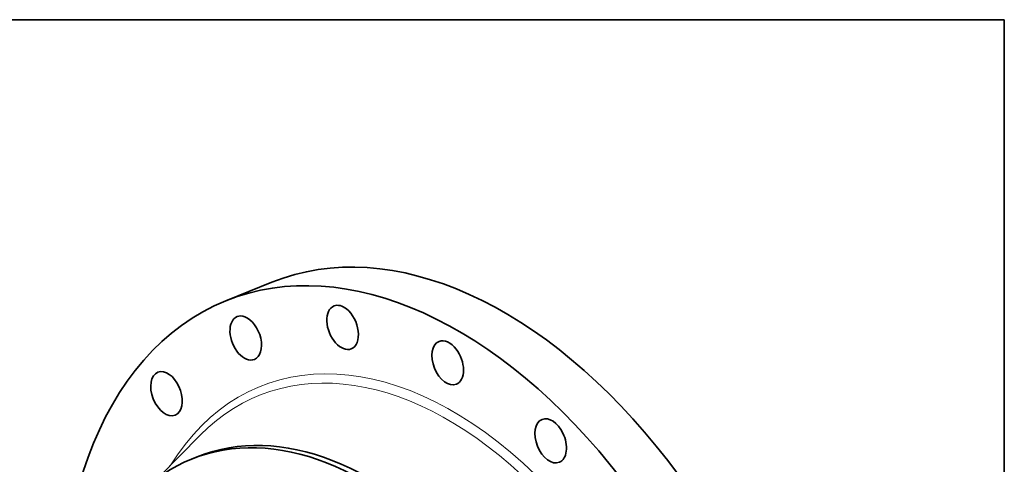
# Model space of a CAD drawing. Extents: x 0 to 10.8, y 0 to 8.3.
# Drawn here: x 6.6 to 10.8, y 6.4 to 8.3 of the extents above; entities that cross this region are included whole.
import ezdxf

# ---------------------------------------------------------------- set-up
doc = ezdxf.new("R2010")
doc.units = 0
doc.header["$MEASUREMENT"] = 0
doc.layers.get('0').update_dxf_attribs({"lineweight": 13})
doc.layers.add('1', color=7, linetype='Continuous', lineweight=13)

msp = doc.modelspace()

# ---------------------------------------------------------------- linework, layer by layer
at = {"color": 7, "lineweight": 35, "ltscale": 0.005196}
msp.add_line((7.4842, 7.0713), (7.6769, 7.149), dxfattribs=at)
at = {"color": 7, "lineweight": 35, "ltscale": 0.006114}
msp.add_line((7.205, 6.3332), (7.3765, 6.5076), dxfattribs=at)
at = {"color": 7, "lineweight": 35, "ltscale": 0.000652877}
msp.add_line((7.3401, 6.4075), (7.3644, 6.4173), dxfattribs=at)
at = {"color": 7, "lineweight": 35, "ltscale": 0.03937}
for centre, major_axis, start_param, end_param in [((8.5175, 5.0655), (0.8406, -2.0836), 1.998424, 3.141619), ((8.3248, 4.9877), (0.8406, -2.0836), 1.998424, 3.141619), ((8.3248, 4.9877), (0.8406, -2.0836), 3.141619, 4.339415), ((7.9741, 6.9599), (0.0362, -0.0899), 3.141616, 6.283209), ((7.9741, 6.9599), (0.0362, -0.0899), 2.312583, 3.141616), ((7.9741, 6.9599), (0.0362, -0.0899), 0.000024, 2.312583), ((7.5676, 6.9154), (0.0362, -0.0899), 3.14152, 6.283113), ((7.5676, 6.9154), (0.0362, -0.0899), 2.626743, 3.14152), ((7.5676, 6.9154), (0.0362, -0.0899), 6.283113, 8.909928), ((8.415, 6.8113), (0.0362, -0.0899), 3.141619, 6.283211), ((8.415, 6.8113), (0.0362, -0.0899), 1.998424, 3.141619), ((8.415, 6.8113), (0.0362, -0.0899), 0.000026, 1.998424), ((7.2351, 6.6822), (0.0362, -0.0899), 2.940902, 3.141619), ((7.2351, 6.6822), (0.0362, -0.0899), 0.000026, 2.940902), ((7.2351, 6.6822), (0.0362, -0.0899), 3.141619, 6.283211), ((7.9706, 4.8448), (0.6304, -1.5627), 0.000026, 3.141619), ((7.9948, 4.8546), (0.6304, -1.5627), 0.000026, 3.141619), ((8.847, 6.4842), (0.0362, -0.0899), 3.141561, 6.283153), ((8.847, 6.4842), (0.0362, -0.0899), 1.684265, 3.141561), ((8.847, 6.4842), (0.0362, -0.0899), 6.283153, 7.96745), ((7.9024, 4.8173), (0.5533, -1.3714), 5.140017, 11.423202), ((7.9706, 4.8448), (0.6304, -1.5627), 3.141619, 5.140017), ((8.5175, 5.0655), (0.8406, -2.0836), 0.000026, 1.998424)]:
    msp.add_ellipse(centre, major_axis=major_axis, ratio=0.616564, start_param=start_param, end_param=end_param, dxfattribs=at)
at = {"color": 7, "lineweight": 13, "ltscale": 0.03937}
for centre, major_axis, start_param, end_param in [((8.3248, 4.9877), (0.6959, -1.7249), 5.855732, 9.852231), ((8.3072, 4.9806), (0.6834, -1.694), 6.021041, 9.68691), ((7.957, 4.8394), (0.591, -1.4649), 5.140017, 11.423202), ((7.9545, 4.8384), (0.5881, -1.4578), 5.140017, 11.423202)]:
    msp.add_ellipse(centre, major_axis=major_axis, ratio=0.616564, start_param=start_param, end_param=end_param, dxfattribs=at)
at = {"layer": '1', "color": 7, "lineweight": 35, "ltscale": 0.03937}
for p, q in [((0.25, 8.25), (10.75, 8.25)), ((10.75, 8.25), (10.75, 0.25))]:
    msp.add_line(p, q, dxfattribs=at)

doc.saveas('drawing.dxf')
